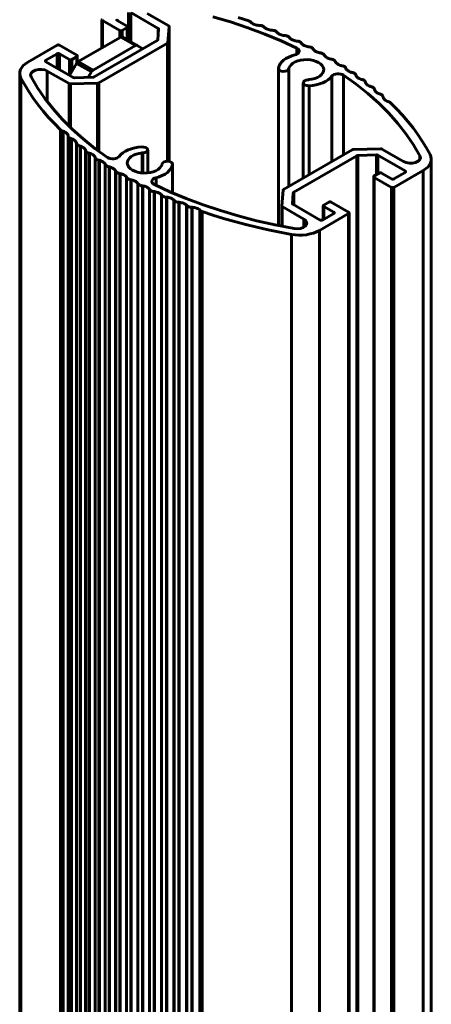
# Model space of a CAD drawing. Units: millimetres. Extents: x 1357.7 to 1363.5, y 963.7 to 973.9.
# Drawn here: x 1360.4 to 1360.7, y 969.7 to 970.5 of the extents above; entities that cross this region are included whole.
import ezdxf

# ---------------------------------------------------------------- set-up
doc = ezdxf.new("R2010")
doc.units = ezdxf.units.MM
doc.layers.add('PDF _Геометрия', color=7, linetype='Continuous')

msp = doc.modelspace()

# ---------------------------------------------------------------- linework, layer by layer
at = {"layer": 'PDF _Геометрия', "lineweight": 60}
for points in [[(1360.50286, 970.5023), (1360.52476, 970.48965), (1360.52488, 970.48959), (1360.52496, 970.48953), (1360.52503, 970.48944), (1360.52508, 970.48937), (1360.52514, 970.48929), (1360.52517, 970.48921), (1360.52518, 970.48912), (1360.52518, 970.48904), (1360.52444, 970.4804), (1360.52443, 970.48032), (1360.52442, 970.48025), (1360.52438, 970.48018), (1360.52433, 970.48011), (1360.52428, 970.48004), (1360.52421, 970.47998), (1360.52413, 970.47991), (1360.52404, 970.47986), (1360.47333, 970.45059), (1360.47324, 970.45054), (1360.47314, 970.4505), (1360.47303, 970.45046), (1360.47292, 970.45043), (1360.47279, 970.4504), (1360.47267, 970.45037), (1360.47254, 970.45036), (1360.47242, 970.45036), (1360.45744, 970.44993), (1360.45729, 970.44993), (1360.45715, 970.44994), (1360.457, 970.44996), (1360.45686, 970.44998), (1360.45674, 970.45003), (1360.45661, 970.45007), (1360.45649, 970.45011), (1360.45638, 970.45018), (1360.43447, 970.46282), (1360.43429, 970.46294), (1360.43417, 970.46308), (1360.43408, 970.46323), (1360.43406, 970.4634), (1360.43408, 970.46355), (1360.43417, 970.46371), (1360.43429, 970.46384), (1360.43447, 970.46397), (1360.44342, 970.46914), (1360.44363, 970.46923), (1360.44388, 970.46932), (1360.44414, 970.46936), (1360.4444, 970.46937), (1360.44468, 970.46936), (1360.44494, 970.46932), (1360.44519, 970.46923), (1360.4454, 970.46914), (1360.45336, 970.46454), (1360.45357, 970.46444), (1360.45382, 970.46437), (1360.45408, 970.46432), (1360.45435, 970.4643), (1360.45463, 970.46432), (1360.45489, 970.46437), (1360.45514, 970.46444), (1360.45535, 970.46454), (1360.45932, 970.46684), (1360.4595, 970.46696), (1360.45963, 970.46711), (1360.45971, 970.46726), (1360.45974, 970.46741), (1360.45971, 970.46757), (1360.45963, 970.46772), (1360.4595, 970.46786), (1360.45932, 970.46798), (1360.4454, 970.47603), (1360.44519, 970.47612), (1360.44494, 970.47619), (1360.44468, 970.47625), (1360.4444, 970.47626), (1360.44414, 970.47625), (1360.44388, 970.47619), (1360.44363, 970.47612), (1360.44342, 970.47603), (1360.41994, 970.46247), (1360.41794, 970.46115), (1360.41626, 970.45968), (1360.41496, 970.45809), (1360.41401, 970.45643), (1360.41349, 970.45469), (1360.41336, 970.45294), (1360.41365, 970.45119), (1360.41435, 970.44948), (1360.41736, 970.44408), (1360.42067, 970.43873), (1360.42424, 970.43344), (1360.42808, 970.42822), (1360.43221, 970.42307), (1360.4366, 970.41798), (1360.44124, 970.41298), (1360.44614, 970.40807), (1360.44632, 970.40789), (1360.44651, 970.40772), (1360.44675, 970.40755), (1360.447, 970.4074), (1360.44726, 970.40728), (1360.44757, 970.40715), (1360.44788, 970.40704), (1360.44819, 970.40696), (1360.44824, 970.40694), (1360.44826, 970.40694), (1360.44829, 970.40693), (1360.44832, 970.40691), (1360.44836, 970.40691), (1360.44839, 970.4069), (1360.44842, 970.40689), (1360.44844, 970.40687), (1360.44918, 970.40655), (1360.44985, 970.40619), (1360.45044, 970.40579), (1360.45097, 970.40534), (1360.45143, 970.40489), (1360.45179, 970.40439), (1360.45206, 970.40389), (1360.45224, 970.40336), (1360.45224, 970.40334), (1360.45225, 970.40332), (1360.45225, 970.4033), (1360.45225, 970.40328), (1360.45225, 970.40326), (1360.45225, 970.40323), (1360.45225, 970.40322), (1360.45225, 970.40319), (1360.45226, 970.40283), (1360.45238, 970.40246), (1360.4526, 970.40211), (1360.4529, 970.40179), (1360.45329, 970.4015), (1360.45375, 970.40123), (1360.45429, 970.40103), (1360.45486, 970.40087), (1360.4549, 970.40086), (1360.45493, 970.40086), (1360.45496, 970.40084), (1360.455, 970.40084), (1360.45503, 970.40083), (1360.45506, 970.40082), (1360.45508, 970.4008), (1360.45513, 970.4008), (1360.45588, 970.4005), (1360.45657, 970.40014), (1360.45719, 970.39975), (1360.45775, 970.39933), (1360.45824, 970.39887), (1360.45863, 970.39839), (1360.45893, 970.39789), (1360.45914, 970.39737), (1360.45914, 970.39734), (1360.45915, 970.39733), (1360.45915, 970.3973), (1360.45915, 970.39729), (1360.45917, 970.39726), (1360.45917, 970.39725), (1360.45917, 970.39723), (1360.45917, 970.39721), (1360.45919, 970.39683), (1360.45933, 970.39647), (1360.45957, 970.39614), (1360.4599, 970.39582), (1360.46031, 970.39553), (1360.46079, 970.39529), (1360.46133, 970.39508), (1360.46193, 970.39494), (1360.46196, 970.39493), (1360.462, 970.39493), (1360.46203, 970.39491), (1360.46206, 970.39491), (1360.4621, 970.3949), (1360.46213, 970.3949), (1360.46215, 970.39489), (1360.46218, 970.39487), (1360.46296, 970.39458), (1360.46368, 970.39425), (1360.46433, 970.39387), (1360.46492, 970.39346), (1360.46542, 970.39301), (1360.46585, 970.39254), (1360.46618, 970.39205), (1360.46643, 970.39154), (1360.46643, 970.39151), (1360.46644, 970.3915), (1360.46644, 970.39147), (1360.46646, 970.39146), (1360.46646, 970.39143), (1360.46646, 970.39141), (1360.46646, 970.3914), (1360.46646, 970.39137), (1360.46653, 970.39101), (1360.46669, 970.39065), (1360.46694, 970.3903), (1360.46729, 970.39), (1360.46772, 970.38972), (1360.46822, 970.38948), (1360.46878, 970.3893), (1360.46938, 970.38918), (1360.4694, 970.38916), (1360.46944, 970.38916), (1360.46947, 970.38915), (1360.46951, 970.38915), (1360.46954, 970.38914), (1360.46957, 970.38914), (1360.4696, 970.38912), (1360.46964, 970.38911), (1360.47043, 970.38884), (1360.47117, 970.38853), (1360.47185, 970.38816), (1360.47246, 970.38776), (1360.473, 970.38733), (1360.47344, 970.38686), (1360.47382, 970.38637), (1360.4741, 970.38586), (1360.47411, 970.38584), (1360.47411, 970.38583), (1360.47413, 970.3858), (1360.47413, 970.38579), (1360.47414, 970.38576), (1360.47414, 970.38575), (1360.47414, 970.38572), (1360.47414, 970.38571), (1360.47424, 970.38534), (1360.47442, 970.38498), (1360.47469, 970.38465), (1360.47507, 970.38434), (1360.47551, 970.38408), (1360.47603, 970.38386), (1360.4766, 970.38369), (1360.47719, 970.38357), (1360.47724, 970.38357), (1360.47726, 970.38355), (1360.47729, 970.38355), (1360.47733, 970.38355), (1360.47736, 970.38354), (1360.47739, 970.38354), (1360.47743, 970.38353), (1360.47746, 970.38351), (1360.47826, 970.38326), (1360.47903, 970.38296), (1360.47974, 970.38261), (1360.48038, 970.38222), (1360.48094, 970.3818), (1360.48143, 970.38134), (1360.48183, 970.38087), (1360.48214, 970.38036), (1360.48215, 970.38034), (1360.48215, 970.38033), (1360.48217, 970.3803), (1360.48217, 970.38029), (1360.48218, 970.38028), (1360.48218, 970.38025), (1360.48219, 970.38023), (1360.48219, 970.38021), (1360.48231, 970.37984), (1360.48251, 970.3795), (1360.48282, 970.37916), (1360.48321, 970.37887), (1360.48368, 970.37861), (1360.48421, 970.3784), (1360.48479, 970.37823), (1360.4854, 970.37814), (1360.48543, 970.37812), (1360.48547, 970.37812), (1360.4855, 970.37812), (1360.48553, 970.37811), (1360.48557, 970.37811), (1360.4856, 970.37809), (1360.48563, 970.37809), (1360.48567, 970.37808), (1360.48649, 970.37784), (1360.48728, 970.37757), (1360.488, 970.37723), (1360.48867, 970.37686), (1360.48925, 970.37646), (1360.48976, 970.37601), (1360.49021, 970.37554), (1360.49056, 970.37504), (1360.49056, 970.37503), (1360.49057, 970.375), (1360.49058, 970.37498), (1360.49058, 970.37497), (1360.4906, 970.37494), (1360.4906, 970.37493), (1360.49061, 970.3749), (1360.49061, 970.37489), (1360.49075, 970.37453), (1360.49099, 970.37418), (1360.49131, 970.37386), (1360.49171, 970.37357), (1360.49219, 970.37333), (1360.49274, 970.37312), (1360.49332, 970.37298), (1360.49394, 970.37289), (1360.49397, 970.37289), (1360.49401, 970.37289), (1360.49404, 970.37287), (1360.49408, 970.37287), (1360.49411, 970.37286), (1360.49414, 970.37286), (1360.49418, 970.37286), (1360.49421, 970.37284), (1360.49506, 970.37262), (1360.49586, 970.37236), (1360.49661, 970.37204), (1360.49731, 970.37168), (1360.49793, 970.37128), (1360.49847, 970.37084), (1360.49894, 970.37037), (1360.49933, 970.36989), (1360.49935, 970.36987), (1360.49935, 970.36986), (1360.49936, 970.36983), (1360.49938, 970.36982), (1360.49939, 970.36979), (1360.49939, 970.36978), (1360.4994, 970.36976), (1360.4994, 970.36973), (1360.49957, 970.36937), (1360.49982, 970.36904), (1360.50017, 970.36872), (1360.50058, 970.36846), (1360.50108, 970.36822), (1360.50164, 970.36803), (1360.50224, 970.36789), (1360.50286, 970.36782), (1360.5029, 970.36782), (1360.50293, 970.3678), (1360.50296, 970.3678), (1360.503, 970.3678), (1360.50303, 970.36779), (1360.50307, 970.36779), (1360.5031, 970.36779), (1360.50313, 970.36778), (1360.50399, 970.36758), (1360.50481, 970.36733), (1360.50557, 970.36703), (1360.50628, 970.36669), (1360.50693, 970.3663), (1360.5075, 970.36589), (1360.508, 970.36543), (1360.5084, 970.36496), (1360.50842, 970.36494), (1360.50843, 970.36491), (1360.50844, 970.3649), (1360.50846, 970.36489), (1360.50846, 970.36486), (1360.50847, 970.36484), (1360.50849, 970.36483), (1360.50849, 970.3648), (1360.50868, 970.36444), (1360.50896, 970.36411), (1360.50932, 970.3638), (1360.50976, 970.36354), (1360.51028, 970.36332), (1360.51085, 970.36314), (1360.51146, 970.36303), (1360.51208, 970.36296), (1360.51213, 970.36296), (1360.51215, 970.36294), (1360.51219, 970.36294), (1360.51222, 970.36294), (1360.51225, 970.36294), (1360.51229, 970.36293), (1360.51232, 970.36293), (1360.51236, 970.36293), (1360.51322, 970.36275), (1360.51406, 970.36251), (1360.51485, 970.36223), (1360.51558, 970.3619), (1360.51625, 970.36154), (1360.51685, 970.36112), (1360.51738, 970.36069), (1360.51782, 970.36022), (1360.51783, 970.36021), (1360.51785, 970.36018), (1360.51786, 970.36016), (1360.51786, 970.36015), (1360.51788, 970.36012), (1360.51789, 970.36011), (1360.5179, 970.36009), (1360.5179, 970.36007), (1360.51811, 970.35972), (1360.51842, 970.35939), (1360.51879, 970.35909), (1360.51926, 970.35884), (1360.51978, 970.35862), (1360.52036, 970.35847), (1360.52097, 970.35836), (1360.52161, 970.3583), (1360.52164, 970.3583), (1360.52168, 970.3583), (1360.52171, 970.3583), (1360.52175, 970.3583), (1360.52178, 970.35829), (1360.52182, 970.35829), (1360.52185, 970.35829), (1360.52188, 970.35828), (1360.52276, 970.35812), (1360.52361, 970.3579), (1360.52442, 970.35764), (1360.52517, 970.35733), (1360.52586, 970.35698), (1360.52649, 970.35659), (1360.52704, 970.35616), (1360.5275, 970.35571), (1360.52753, 970.35568), (1360.52754, 970.35566), (1360.52756, 970.35565), (1360.52757, 970.35562), (1360.52758, 970.35561), (1360.5276, 970.35559), (1360.5276, 970.35557), (1360.52761, 970.35555), (1360.52785, 970.35521), (1360.52817, 970.35489), (1360.52857, 970.35459), (1360.52904, 970.35436), (1360.52958, 970.35415), (1360.53017, 970.354), (1360.53079, 970.35391), (1360.53143, 970.35387), (1360.53146, 970.35387), (1360.5315, 970.35387), (1360.53153, 970.35387), (1360.53157, 970.35387), (1360.5316, 970.35386), (1360.53164, 970.35386), (1360.53167, 970.35386), (1360.53171, 970.35386), (1360.5326, 970.35371), (1360.53346, 970.35351), (1360.53428, 970.35328), (1360.53504, 970.35298), (1360.53576, 970.35264), (1360.5364, 970.35226), (1360.53699, 970.35184), (1360.53749, 970.3514), (1360.53751, 970.35139), (1360.53753, 970.35137), (1360.53754, 970.35134), (1360.53756, 970.35133), (1360.53757, 970.35132), (1360.53758, 970.35129), (1360.5376, 970.35128), (1360.53761, 970.35125), (1360.53786, 970.35091), (1360.53819, 970.35059), (1360.53863, 970.35032), (1360.53911, 970.35008), (1360.53967, 970.3499), (1360.54026, 970.34976), (1360.54089, 970.34968), (1360.54153, 970.34965), (1360.54157, 970.34965), (1360.5416, 970.34965), (1360.54164, 970.34965), (1360.54167, 970.34965), (1360.54171, 970.34965), (1360.54174, 970.34965), (1360.54178, 970.34965), (1360.54181, 970.34965), (1360.54271, 970.34953), (1360.54358, 970.34934), (1360.54442, 970.34912), (1360.54521, 970.34884), (1360.54594, 970.34853), (1360.54661, 970.34816), (1360.54722, 970.34776), (1360.54775, 970.34732), (1360.54776, 970.3473), (1360.54779, 970.34729), (1360.54781, 970.34728), (1360.54782, 970.34725), (1360.54783, 970.34723), (1360.54785, 970.34722), (1360.54786, 970.34719), (1360.54788, 970.34718), (1360.54815, 970.34684), (1360.54851, 970.34654), (1360.54896, 970.34626), (1360.54946, 970.34604), (1360.55003, 970.34586), (1360.55063, 970.34573), (1360.55126, 970.34568), (1360.5519, 970.34566), (1360.55194, 970.34566), (1360.55197, 970.34566), (1360.55201, 970.34566), (1360.55204, 970.34566), (1360.55208, 970.34566), (1360.55211, 970.34566), (1360.55215, 970.34566), (1360.55219, 970.34566), (1360.5531, 970.34555), (1360.55397, 970.3454), (1360.55482, 970.34519), (1360.55563, 970.34493), (1360.55639, 970.34462), (1360.55708, 970.34428), (1360.55772, 970.34389), (1360.55828, 970.34347), (1360.55831, 970.34346), (1360.55832, 970.34344), (1360.55833, 970.34341), (1360.55835, 970.3434), (1360.55838, 970.34339), (1360.55839, 970.34336), (1360.5584, 970.34334), (1360.55842, 970.34333), (1360.55857, 970.34314), (1360.55875, 970.34296), (1360.55896, 970.34279), (1360.55919, 970.34264), (1360.55946, 970.34248), (1360.55974, 970.34236), (1360.56003, 970.34223), (1360.56035, 970.34214), (1360.56886, 970.3393), (1360.57753, 970.33662), (1360.58633, 970.33409), (1360.59526, 970.33172), (1360.60431, 970.3295), (1360.61347, 970.32743), (1360.62272, 970.32553), (1360.63208, 970.32379), (1360.63504, 970.32339), (1360.63807, 970.32322), (1360.64111, 970.32329), (1360.64411, 970.32359), (1360.64701, 970.32414), (1360.64975, 970.3249), (1360.65229, 970.32586), (1360.65458, 970.32701), (1360.67806, 970.34057), (1360.67806, 967.35546)], [(1360.50088, 970.5023), (1360.50088, 970.48004)], [(1360.50286, 970.5023), (1360.50286, 970.47889)], [(1360.51593, 970.50165), (1360.53338, 970.49157), (1360.53347, 970.49151), (1360.53357, 970.49144), (1360.53364, 970.49137), (1360.53369, 970.49129), (1360.53374, 970.49121), (1360.53378, 970.49112), (1360.53379, 970.49104), (1360.53379, 970.49096), (1360.53379, 970.3825), (1360.53379, 970.491)], [(1360.47961, 970.49672), (1360.47958, 970.49657), (1360.47961, 970.4964), (1360.47968, 970.49625), (1360.47982, 970.49611), (1360.47999, 970.49598), (1360.49392, 970.48796), (1360.49413, 970.48786), (1360.49436, 970.48778), (1360.49463, 970.48773), (1360.4949, 970.48772), (1360.49518, 970.48773), (1360.49544, 970.48778), (1360.49568, 970.48786), (1360.4959, 970.48796), (1360.49988, 970.49025), (1360.50006, 970.49037), (1360.50018, 970.49051), (1360.50026, 970.49066), (1360.50029, 970.49082), (1360.50026, 970.49098), (1360.50018, 970.49114), (1360.50006, 970.49128), (1360.49988, 970.4914), (1360.49192, 970.49598), (1360.49175, 970.49611), (1360.49161, 970.49625), (1360.49154, 970.4964), (1360.49151, 970.49657), (1360.49154, 970.49672)], [(1360.47958, 970.49657), (1360.47958, 970.47394)], [(1360.47999, 970.49598), (1360.47999, 970.47418)], [(1360.49192, 970.49714), (1360.49192, 970.49598)], [(1360.63013, 970.36248), (1360.63013, 970.45754), (1360.63006, 970.45721), (1360.62957, 970.4563), (1360.62853, 970.45557), (1360.62707, 970.45512), (1360.62543, 970.45503), (1360.62386, 970.4553), (1360.62258, 970.45591), (1360.62182, 970.45675), (1360.62165, 970.45771), (1360.62215, 970.45939), (1360.62303, 970.46101), (1360.62426, 970.46257), (1360.62583, 970.46401), (1360.62772, 970.46533), (1360.6299, 970.46648), (1360.63232, 970.46747), (1360.63494, 970.46826), (1360.63617, 970.46869), (1360.63715, 970.46928), (1360.63786, 970.46998), (1360.63824, 970.47078), (1360.63826, 970.47159), (1360.63793, 970.47239), (1360.63726, 970.47311), (1360.63631, 970.47372), (1360.62372, 970.47954), (1360.61065, 970.485), (1360.59713, 970.49008), (1360.58317, 970.49475), (1360.56882, 970.499)], [(1360.67806, 970.34057), (1360.67824, 970.34069), (1360.67836, 970.34083), (1360.67844, 970.34098), (1360.67847, 970.34114), (1360.67844, 970.3413), (1360.67836, 970.34146), (1360.67824, 970.34159), (1360.67806, 970.34172), (1360.66414, 970.34975), (1360.66393, 970.34984), (1360.66368, 970.34993), (1360.66342, 970.34997), (1360.66314, 970.34998), (1360.66288, 970.34997), (1360.66261, 970.34993), (1360.66236, 970.34984), (1360.66215, 970.34975), (1360.65817, 970.34746), (1360.658, 970.34733), (1360.65786, 970.34719), (1360.65779, 970.34704), (1360.65776, 970.34689), (1360.65779, 970.34672), (1360.65786, 970.34657), (1360.658, 970.34643), (1360.65817, 970.3463), (1360.66613, 970.34172), (1360.66631, 970.34159), (1360.66643, 970.34146), (1360.66651, 970.3413), (1360.66654, 970.34114), (1360.66651, 970.34098), (1360.66643, 970.34083), (1360.66631, 970.34069), (1360.66613, 970.34057), (1360.65718, 970.3354), (1360.65696, 970.3353), (1360.65672, 970.33522), (1360.65646, 970.33518), (1360.65618, 970.33516), (1360.6559, 970.33518), (1360.65564, 970.33522), (1360.6554, 970.3353), (1360.65519, 970.3354), (1360.63328, 970.34805), (1360.63318, 970.34811), (1360.6331, 970.34818), (1360.63301, 970.34826), (1360.63296, 970.34833), (1360.63292, 970.34841), (1360.63289, 970.3485), (1360.63286, 970.34858), (1360.63286, 970.34866), (1360.6336, 970.3573), (1360.63361, 970.35739), (1360.63364, 970.35746), (1360.63367, 970.35753), (1360.63372, 970.35759), (1360.63378, 970.35766), (1360.63385, 970.35772), (1360.63392, 970.35779), (1360.63401, 970.35784), (1360.68471, 970.38711), (1360.68481, 970.38716), (1360.6849, 970.38721), (1360.68501, 970.38725), (1360.68514, 970.38728), (1360.68525, 970.3873), (1360.68538, 970.38733), (1360.6855, 970.38734), (1360.68564, 970.38734), (1360.70061, 970.38778), (1360.70075, 970.38778), (1360.7009, 970.38776), (1360.70104, 970.38775), (1360.70118, 970.38772), (1360.70132, 970.38768), (1360.70144, 970.38764), (1360.70156, 970.38759), (1360.70167, 970.38753), (1360.72358, 970.37489), (1360.72375, 970.37476), (1360.72389, 970.37462), (1360.72396, 970.37447), (1360.72399, 970.3743), (1360.72396, 970.37415), (1360.72389, 970.374), (1360.72375, 970.37386), (1360.72358, 970.37373), (1360.71464, 970.36857), (1360.71442, 970.36847), (1360.71418, 970.36839), (1360.71392, 970.36834), (1360.71364, 970.36833), (1360.71336, 970.36834), (1360.7131, 970.36839), (1360.71286, 970.36847), (1360.71264, 970.36857), (1360.70469, 970.37316), (1360.70447, 970.37326), (1360.70424, 970.37333), (1360.70397, 970.37339), (1360.70369, 970.3734), (1360.70342, 970.37339), (1360.70315, 970.37333), (1360.70292, 970.37326), (1360.70269, 970.37316), (1360.69872, 970.37086), (1360.69856, 970.37075), (1360.69842, 970.37059), (1360.69833, 970.37044), (1360.69832, 970.37029), (1360.69833, 970.37014), (1360.69842, 970.36998), (1360.69856, 970.36984), (1360.69872, 970.36972), (1360.71264, 970.36168), (1360.71286, 970.36158), (1360.7131, 970.36151), (1360.71336, 970.36146), (1360.71364, 970.36144), (1360.71392, 970.36146), (1360.71418, 970.36151), (1360.71442, 970.36158), (1360.71464, 970.36168), (1360.7381, 970.37523), (1360.74011, 970.37655), (1360.74178, 970.37803), (1360.7431, 970.37961), (1360.74403, 970.38128), (1360.74456, 970.38301), (1360.74468, 970.38476), (1360.7444, 970.38651), (1360.74371, 970.38822), (1360.74068, 970.39362), (1360.73739, 970.39897), (1360.73381, 970.40426), (1360.72996, 970.40948), (1360.72583, 970.41464), (1360.72146, 970.41972), (1360.71681, 970.42472), (1360.7119, 970.42964), (1360.71174, 970.42982), (1360.71153, 970.42998), (1360.71131, 970.43015), (1360.71106, 970.4303), (1360.71078, 970.43043), (1360.71049, 970.43055), (1360.71017, 970.43066), (1360.70985, 970.43075), (1360.70982, 970.43076), (1360.70979, 970.43076), (1360.70975, 970.43078), (1360.70972, 970.43079), (1360.70969, 970.43079), (1360.70967, 970.4308), (1360.70964, 970.43082), (1360.7096, 970.43083), (1360.70888, 970.43115), (1360.70819, 970.43151), (1360.7076, 970.43191), (1360.70707, 970.43236), (1360.70663, 970.43282), (1360.70626, 970.43332), (1360.70599, 970.43382), (1360.70581, 970.43434), (1360.70581, 970.43436), (1360.70581, 970.43439), (1360.70579, 970.4344), (1360.70579, 970.43443), (1360.70579, 970.43444), (1360.70579, 970.43447), (1360.70579, 970.43448), (1360.70579, 970.43451), (1360.70578, 970.43487), (1360.70567, 970.43525), (1360.70546, 970.43559), (1360.70515, 970.43591), (1360.70476, 970.43621), (1360.70429, 970.43647), (1360.70376, 970.43668), (1360.70318, 970.43683), (1360.70315, 970.43684), (1360.70311, 970.43684), (1360.70308, 970.43686), (1360.70306, 970.43686), (1360.70301, 970.43687), (1360.70299, 970.43689), (1360.70296, 970.4369), (1360.70293, 970.4369), (1360.70217, 970.43721), (1360.70147, 970.43757), (1360.70085, 970.43796), (1360.70029, 970.43837), (1360.69982, 970.43883), (1360.69943, 970.43932), (1360.69913, 970.43982), (1360.6989, 970.44033), (1360.6989, 970.44036), (1360.6989, 970.44037), (1360.69889, 970.4404), (1360.69889, 970.44041), (1360.69889, 970.44044), (1360.69889, 970.44046), (1360.69889, 970.44047), (1360.69889, 970.4405), (1360.69885, 970.44086), (1360.69871, 970.44123), (1360.69847, 970.44157), (1360.69814, 970.44189), (1360.69774, 970.44218), (1360.69725, 970.44241), (1360.69671, 970.44262), (1360.69613, 970.44276), (1360.69608, 970.44278), (1360.69606, 970.44278), (1360.69601, 970.44279), (1360.69599, 970.44279), (1360.69596, 970.4428), (1360.69593, 970.4428), (1360.69589, 970.44282), (1360.69586, 970.44283), (1360.69508, 970.44312), (1360.69438, 970.44346), (1360.69372, 970.44383), (1360.69313, 970.44425), (1360.69263, 970.44469), (1360.69219, 970.44516), (1360.69186, 970.44565), (1360.69161, 970.44616), (1360.69161, 970.44619), (1360.6916, 970.44621), (1360.6916, 970.44623), (1360.6916, 970.44625), (1360.69158, 970.44628), (1360.69158, 970.44629), (1360.69158, 970.4463), (1360.69158, 970.44633), (1360.69151, 970.44669), (1360.69136, 970.44705), (1360.6911, 970.4474), (1360.69075, 970.44771), (1360.69032, 970.44798), (1360.68982, 970.44822), (1360.68926, 970.4484), (1360.68867, 970.44853), (1360.68864, 970.44854), (1360.68861, 970.44854), (1360.68857, 970.44855), (1360.68854, 970.44855), (1360.68851, 970.44857), (1360.68847, 970.44857), (1360.68844, 970.44858), (1360.68842, 970.44859), (1360.68763, 970.44886), (1360.68688, 970.44918), (1360.68619, 970.44954), (1360.68558, 970.44994), (1360.68506, 970.45037), (1360.6846, 970.45084), (1360.68422, 970.45133), (1360.68394, 970.45184), (1360.68394, 970.45186), (1360.68393, 970.45187), (1360.68392, 970.4519), (1360.68392, 970.45191), (1360.68392, 970.45194), (1360.6839, 970.45196), (1360.6839, 970.45198), (1360.6839, 970.452), (1360.68382, 970.45236), (1360.68363, 970.45272), (1360.68335, 970.45305), (1360.68299, 970.45336), (1360.68253, 970.45362), (1360.68203, 970.45384), (1360.68146, 970.45401), (1360.68085, 970.45414), (1360.68082, 970.45414), (1360.68078, 970.45415), (1360.68075, 970.45415), (1360.68072, 970.45415), (1360.68068, 970.45416), (1360.68065, 970.45418), (1360.68063, 970.45418), (1360.68058, 970.45419), (1360.67978, 970.45444), (1360.67901, 970.45475), (1360.67831, 970.45509), (1360.67767, 970.45548), (1360.67711, 970.4559), (1360.67663, 970.45636), (1360.67622, 970.45683), (1360.6759, 970.45734), (1360.6759, 970.45736), (1360.67589, 970.45737), (1360.67588, 970.4574), (1360.67588, 970.45741), (1360.67586, 970.45743), (1360.67586, 970.45746), (1360.67586, 970.45747), (1360.67585, 970.4575), (1360.67574, 970.45786), (1360.67553, 970.45821), (1360.67522, 970.45854), (1360.67483, 970.45883), (1360.67438, 970.45909), (1360.67385, 970.4593), (1360.67326, 970.45946), (1360.67264, 970.45957), (1360.67261, 970.45958), (1360.67258, 970.45958), (1360.67254, 970.45958), (1360.67251, 970.45959), (1360.67249, 970.45959), (1360.67244, 970.45961), (1360.67242, 970.45961), (1360.67239, 970.45962), (1360.67156, 970.45986), (1360.67078, 970.46014), (1360.67004, 970.46047), (1360.66939, 970.46084), (1360.66879, 970.46125), (1360.66828, 970.46169), (1360.66785, 970.46216), (1360.6675, 970.46266), (1360.66749, 970.46268), (1360.66747, 970.46271), (1360.66747, 970.46272), (1360.66746, 970.46275), (1360.66744, 970.46276), (1360.66744, 970.46278), (1360.66744, 970.4628), (1360.66743, 970.46282), (1360.66729, 970.46318), (1360.66707, 970.46353), (1360.66674, 970.46384), (1360.66633, 970.46414), (1360.66585, 970.46437), (1360.66532, 970.46458), (1360.66472, 970.46472), (1360.66411, 970.46482), (1360.66407, 970.46482), (1360.66404, 970.46482), (1360.664, 970.46483), (1360.66397, 970.46483), (1360.66393, 970.46484), (1360.6639, 970.46484), (1360.66388, 970.46484), (1360.66383, 970.46486), (1360.66299, 970.46508), (1360.66218, 970.46534), (1360.66143, 970.46566), (1360.66074, 970.46603), (1360.66013, 970.46643), (1360.65957, 970.46686), (1360.6591, 970.46733), (1360.65872, 970.46782), (1360.65871, 970.46783), (1360.65869, 970.46784), (1360.65868, 970.46787), (1360.65868, 970.46789), (1360.65867, 970.46791), (1360.65865, 970.46793), (1360.65865, 970.46794), (1360.65864, 970.46797), (1360.65849, 970.46833), (1360.65822, 970.46866), (1360.65788, 970.46898), (1360.65746, 970.46926), (1360.65696, 970.46948), (1360.6564, 970.46968), (1360.65581, 970.46982), (1360.65518, 970.46989), (1360.65515, 970.46989), (1360.65511, 970.4699), (1360.65508, 970.4699), (1360.65506, 970.4699), (1360.65501, 970.46991), (1360.65499, 970.46991), (1360.65494, 970.46991), (1360.65492, 970.46993), (1360.65406, 970.47012), (1360.65324, 970.47037), (1360.65247, 970.47068), (1360.65176, 970.47101), (1360.65111, 970.4714), (1360.65054, 970.47182), (1360.65006, 970.47228), (1360.64964, 970.47275), (1360.64963, 970.47276), (1360.64961, 970.47279), (1360.6496, 970.4728), (1360.6496, 970.47282), (1360.64958, 970.47284), (1360.64957, 970.47286), (1360.64957, 970.47287), (1360.64956, 970.4729), (1360.64938, 970.47325), (1360.6491, 970.47359), (1360.64872, 970.4739), (1360.64828, 970.47416), (1360.64776, 970.47439), (1360.64719, 970.47457), (1360.6466, 970.47468), (1360.64596, 970.47475), (1360.64593, 970.47475), (1360.64589, 970.47475), (1360.64586, 970.47476), (1360.64582, 970.47476), (1360.64579, 970.47476), (1360.64576, 970.47478), (1360.64572, 970.47478), (1360.64569, 970.47478), (1360.64482, 970.47496), (1360.64399, 970.47519), (1360.64321, 970.47547), (1360.64247, 970.4758), (1360.64181, 970.47616), (1360.64119, 970.47658), (1360.64068, 970.47701), (1360.64024, 970.47748), (1360.64022, 970.4775), (1360.64021, 970.47753), (1360.64019, 970.47754), (1360.64018, 970.47755), (1360.64017, 970.47758), (1360.64015, 970.47759), (1360.64015, 970.47761), (1360.64014, 970.47764), (1360.63993, 970.47798), (1360.63964, 970.47832), (1360.63925, 970.47861), (1360.63879, 970.47886), (1360.63826, 970.47908), (1360.63768, 970.47923), (1360.63707, 970.47934), (1360.63644, 970.4794), (1360.6364, 970.4794), (1360.63638, 970.4794), (1360.63633, 970.4794), (1360.63631, 970.4794), (1360.63626, 970.47941), (1360.63624, 970.47941), (1360.63619, 970.47941), (1360.63617, 970.47943), (1360.63529, 970.47958), (1360.63444, 970.4798), (1360.63364, 970.48007), (1360.63289, 970.48037), (1360.63219, 970.48072), (1360.63157, 970.48111), (1360.63101, 970.48154), (1360.63054, 970.482), (1360.63053, 970.48203), (1360.63051, 970.48204), (1360.6305, 970.48205), (1360.63049, 970.48207), (1360.63047, 970.48209), (1360.63046, 970.48211), (1360.63044, 970.48214), (1360.63043, 970.48215), (1360.63021, 970.4825), (1360.62989, 970.48282), (1360.62949, 970.48311), (1360.629, 970.48334), (1360.62847, 970.48355), (1360.62788, 970.48371), (1360.62726, 970.48379), (1360.62663, 970.48383), (1360.62658, 970.48383), (1360.62656, 970.48383), (1360.62651, 970.48383), (1360.62649, 970.48383), (1360.62644, 970.48384), (1360.62642, 970.48384), (1360.62638, 970.48384), (1360.62635, 970.48384), (1360.62546, 970.484), (1360.6246, 970.48419), (1360.62378, 970.48443), (1360.623, 970.48472), (1360.62229, 970.48507), (1360.62164, 970.48544), (1360.62106, 970.48586), (1360.62056, 970.4863), (1360.62054, 970.48632), (1360.62053, 970.48633), (1360.62051, 970.48636), (1360.62049, 970.48637), (1360.62047, 970.48639), (1360.62046, 970.48641), (1360.62046, 970.48643), (1360.62044, 970.48646), (1360.62019, 970.48679), (1360.61985, 970.48711), (1360.61943, 970.48739), (1360.61893, 970.48762), (1360.61838, 970.4878), (1360.61778, 970.48794), (1360.61715, 970.48803), (1360.61651, 970.48805), (1360.61649, 970.48805), (1360.61644, 970.48805), (1360.61642, 970.48805), (1360.61638, 970.48805), (1360.61635, 970.48805), (1360.61631, 970.48805), (1360.61628, 970.48805), (1360.61624, 970.48805), (1360.61533, 970.48818), (1360.61447, 970.48836), (1360.61364, 970.48858), (1360.61285, 970.48886), (1360.61211, 970.48918), (1360.61143, 970.48954), (1360.61083, 970.48994), (1360.61029, 970.49039), (1360.61028, 970.4904), (1360.61026, 970.49041), (1360.61025, 970.49043), (1360.61022, 970.49046), (1360.61021, 970.49047), (1360.61019, 970.49048), (1360.61018, 970.49051), (1360.61017, 970.49053), (1360.6099, 970.49086), (1360.60954, 970.49116), (1360.6091, 970.49144), (1360.60858, 970.49166), (1360.60803, 970.49184), (1360.60742, 970.49197), (1360.60679, 970.49203), (1360.60614, 970.49204), (1360.60611, 970.49204), (1360.60607, 970.49204), (1360.60604, 970.49204), (1360.606, 970.49204), (1360.60596, 970.49204), (1360.60593, 970.49204), (1360.60589, 970.49204), (1360.60586, 970.49204), (1360.60496, 970.49215), (1360.60407, 970.4923), (1360.60322, 970.49251), (1360.60242, 970.49278), (1360.60165, 970.49308), (1360.60096, 970.49343), (1360.60033, 970.49382), (1360.59976, 970.49423), (1360.59975, 970.49425), (1360.59972, 970.49426), (1360.59971, 970.49429), (1360.59969, 970.4943), (1360.59968, 970.49432), (1360.59967, 970.49434), (1360.59965, 970.49436), (1360.59964, 970.49437), (1360.59947, 970.49457), (1360.59929, 970.49475), (1360.59908, 970.49491), (1360.59885, 970.49507), (1360.5986, 970.49522), (1360.59832, 970.49534), (1360.59801, 970.49547), (1360.59771, 970.49557), (1360.58918, 970.4984)], [(1360.53379, 970.49096), (1360.53272, 970.47828), (1360.53271, 970.47821), (1360.53268, 970.47814), (1360.53264, 970.47807), (1360.5326, 970.478), (1360.53254, 970.47793), (1360.53247, 970.47786), (1360.53239, 970.4778), (1360.53231, 970.47775), (1360.477, 970.44582), (1360.4769, 970.44578), (1360.47681, 970.44572), (1360.47669, 970.44569), (1360.47658, 970.44565), (1360.47646, 970.44562), (1360.47633, 970.44561), (1360.47621, 970.44559), (1360.47607, 970.44558), (1360.45413, 970.44497), (1360.45397, 970.44497), (1360.45383, 970.44497), (1360.45368, 970.445), (1360.45354, 970.44503), (1360.45342, 970.44505), (1360.45328, 970.44509), (1360.45317, 970.44515), (1360.45306, 970.44521), (1360.4356, 970.45528), (1360.43349, 970.45615), (1360.43099, 970.45658), (1360.42839, 970.45651), (1360.42597, 970.45596), (1360.424, 970.45498), (1360.42268, 970.45369), (1360.42217, 970.45222), (1360.42251, 970.45073), (1360.42764, 970.4419), (1360.43353, 970.43323), (1360.44018, 970.42475), (1360.44756, 970.41646), (1360.45565, 970.4084), (1360.46443, 970.40059), (1360.47389, 970.39304), (1360.48399, 970.38579), (1360.48504, 970.38523), (1360.48629, 970.38484), (1360.48767, 970.38465), (1360.48908, 970.38466), (1360.49046, 970.38489), (1360.49168, 970.38529), (1360.49269, 970.38587), (1360.49343, 970.38657), (1360.49481, 970.38808), (1360.4965, 970.38948), (1360.49851, 970.39073), (1360.50079, 970.39183), (1360.50329, 970.39273), (1360.50599, 970.39346), (1360.50881, 970.39396), (1360.51174, 970.39423), (1360.51338, 970.39415), (1360.51482, 970.39371), (1360.51588, 970.39297), (1360.51635, 970.39207), (1360.51619, 970.39112), (1360.51543, 970.39028), (1360.51415, 970.38968), (1360.51258, 970.3894), (1360.51201, 970.38936), (1360.51201, 970.37329)], [(1360.49392, 970.48796), (1360.49392, 970.48221)], [(1360.4959, 970.48796), (1360.4959, 970.48289)], [(1360.49988, 970.49025), (1360.49988, 970.48061)], [(1360.50029, 970.48037), (1360.50029, 970.49082)], [(1360.52476, 970.48965), (1360.52476, 970.48419)], [(1360.46054, 970.46294), (1360.49468, 970.48266), (1360.50661, 970.47578)], [(1360.51261, 970.47326), (1360.50801, 970.47591), (1360.50788, 970.47598), (1360.50772, 970.47603), (1360.50756, 970.47604), (1360.50738, 970.47604), (1360.50719, 970.47601), (1360.507, 970.47596), (1360.50681, 970.47587), (1360.50661, 970.47578), (1360.47247, 970.45605), (1360.47228, 970.45594), (1360.47208, 970.45579), (1360.47189, 970.45562), (1360.47171, 970.45544), (1360.47153, 970.45525), (1360.47136, 970.45504), (1360.47121, 970.45482), (1360.47107, 970.45458), (1360.46857, 970.45025)], [(1360.49468, 970.48266), (1360.49488, 970.48276), (1360.49507, 970.48284), (1360.49526, 970.4829), (1360.49544, 970.48293), (1360.49563, 970.48293), (1360.49579, 970.48291), (1360.49594, 970.48287), (1360.49608, 970.4828), (1360.50801, 970.47591)], [(1360.53231, 970.47775), (1360.53231, 970.38268)], [(1360.53272, 970.47828), (1360.53272, 970.38266)], [(1360.44342, 970.46914), (1360.44342, 970.45765)], [(1360.4454, 970.46914), (1360.4454, 970.45651)], [(1360.63631, 970.47372), (1360.63631, 970.46875)], [(1360.43447, 970.46397), (1360.43447, 970.46282)], [(1360.45336, 970.46454), (1360.45336, 970.45191)], [(1360.47107, 970.45458), (1360.45913, 970.46147), (1360.45356, 970.4518)], [(1360.45535, 970.46454), (1360.45535, 970.4549)], [(1360.47247, 970.45605), (1360.46054, 970.46294), (1360.46035, 970.46282), (1360.46015, 970.46268), (1360.45996, 970.46251), (1360.45978, 970.46233), (1360.4596, 970.46214), (1360.45943, 970.46193), (1360.45928, 970.46169), (1360.45913, 970.46147)], [(1360.45932, 970.46684), (1360.45932, 970.46176)], [(1360.45974, 970.46229), (1360.45974, 970.46741)], [(1360.41335, 970.45329), (1360.41335, 967.46818), (1360.41336, 967.46783), (1360.41365, 967.46609), (1360.41435, 967.46437), (1360.41435, 970.44948)], [(1360.4356, 970.45528), (1360.4356, 970.43047)], [(1360.52793, 970.38016), (1360.528, 970.3805), (1360.52847, 970.3814), (1360.52953, 970.38214), (1360.53099, 970.38258), (1360.53261, 970.38268), (1360.53419, 970.3824), (1360.53546, 970.38179), (1360.53624, 970.38096), (1360.53639, 970.38), (1360.53589, 970.37832), (1360.53503, 970.37669), (1360.53379, 970.37514), (1360.53221, 970.37369), (1360.53032, 970.37237), (1360.52814, 970.37122), (1360.52572, 970.37023), (1360.5231, 970.36944), (1360.52189, 970.36901), (1360.52089, 970.36843), (1360.52018, 970.36772), (1360.51981, 970.36693), (1360.51978, 970.36611), (1360.52011, 970.36532), (1360.52078, 970.36459), (1360.52174, 970.36398), (1360.53432, 970.35816), (1360.54739, 970.35271), (1360.56092, 970.34762), (1360.57488, 970.34296), (1360.58922, 970.33869), (1360.60393, 970.33486), (1360.61894, 970.33146), (1360.63424, 970.3285), (1360.63682, 970.3283), (1360.63936, 970.32859), (1360.64161, 970.32936), (1360.64331, 970.3305), (1360.64425, 970.3319), (1360.64438, 970.3334), (1360.64364, 970.33483), (1360.64213, 970.33605), (1360.62467, 970.34614), (1360.62457, 970.34619), (1360.62449, 970.34626), (1360.6244, 970.34633), (1360.62435, 970.34641), (1360.62431, 970.3465), (1360.62428, 970.34658), (1360.62426, 970.34666), (1360.62426, 970.34675), (1360.62533, 970.35943), (1360.62535, 970.3595), (1360.62536, 970.35957), (1360.6254, 970.35964), (1360.62544, 970.35971), (1360.6255, 970.35978), (1360.62557, 970.35984), (1360.62565, 970.3599), (1360.62574, 970.35996), (1360.68104, 970.39189), (1360.68114, 970.39193), (1360.68125, 970.39198), (1360.68135, 970.39201), (1360.68147, 970.39205), (1360.6816, 970.39208), (1360.68171, 970.39209), (1360.68185, 970.39211), (1360.68197, 970.39212), (1360.70393, 970.39273), (1360.70407, 970.39273), (1360.70422, 970.39273), (1360.70436, 970.39271), (1360.7045, 970.39269), (1360.70464, 970.39265), (1360.70476, 970.39261), (1360.70488, 970.39255), (1360.70499, 970.3925), (1360.72244, 970.38243), (1360.72456, 970.38155), (1360.72706, 970.38112), (1360.72965, 970.38119), (1360.73207, 970.38175), (1360.73406, 970.38272), (1360.73536, 970.38401), (1360.73589, 970.38548), (1360.73554, 970.38697), (1360.7304, 970.3958), (1360.72451, 970.40447), (1360.71786, 970.41296), (1360.71049, 970.42125), (1360.7024, 970.4293), (1360.69361, 970.43711), (1360.68415, 970.44466), (1360.67406, 970.45191), (1360.67301, 970.45247), (1360.67176, 970.45286), (1360.67038, 970.45305), (1360.66896, 970.45304), (1360.6676, 970.45282), (1360.66636, 970.45241), (1360.66535, 970.45183), (1360.66461, 970.45114), (1360.66325, 970.44962), (1360.66154, 970.44822), (1360.65953, 970.44697), (1360.65726, 970.44587), (1360.65475, 970.44497), (1360.65207, 970.44425), (1360.64924, 970.44375), (1360.64632, 970.44347), (1360.64468, 970.44355), (1360.64322, 970.444), (1360.64218, 970.44473), (1360.64169, 970.44564), (1360.64185, 970.44658), (1360.64263, 970.44743), (1360.64389, 970.44803), (1360.64546, 970.44832), (1360.64603, 970.44834)], [(1360.62164, 970.45746), (1360.62164, 970.3309)], [(1360.63006, 970.45721), (1360.63006, 970.36244)], [(1360.45306, 970.44521), (1360.45306, 970.41089)], [(1360.45413, 970.44497), (1360.45413, 970.40986)], [(1360.47607, 970.44558), (1360.47607, 970.39141)], [(1360.477, 970.44582), (1360.477, 970.39072)], [(1360.64167, 970.44589), (1360.64167, 970.36915)], [(1360.66461, 970.45114), (1360.66461, 970.3824)], [(1360.67406, 970.45191), (1360.67406, 970.38784)], [(1360.64632, 970.44347), (1360.64632, 970.37183)], [(1360.70579, 970.43451), (1360.70579, 970.43441)], [(1360.70581, 970.43437), (1360.70581, 970.43465)], [(1360.44614, 970.40807), (1360.44614, 967.42297), (1360.44632, 967.42278), (1360.44651, 967.42261), (1360.44675, 967.42246), (1360.447, 967.4223), (1360.44726, 967.42216), (1360.44757, 967.42204), (1360.44788, 967.42194), (1360.44819, 967.42184), (1360.44819, 970.40696)], [(1360.44844, 970.40687), (1360.44844, 967.42178), (1360.44918, 967.42146), (1360.44985, 967.42108), (1360.45044, 967.42068), (1360.45097, 967.42025), (1360.45143, 967.41978), (1360.45179, 967.41929), (1360.45206, 967.41878), (1360.45224, 967.41826)], [(1360.45224, 970.40336), (1360.45224, 967.41826), (1360.45224, 967.41823)], [(1360.45224, 970.40305), (1360.45224, 967.41796), (1360.45226, 967.41772), (1360.45238, 967.41736), (1360.4526, 967.41701), (1360.4529, 967.41668), (1360.45329, 967.41639), (1360.45375, 967.41614), (1360.45429, 967.41593), (1360.45486, 967.41576), (1360.45486, 970.40087)], [(1360.45513, 970.4008), (1360.45513, 967.41569), (1360.45588, 967.41539), (1360.45657, 967.41504), (1360.45719, 967.41465), (1360.45775, 967.41422), (1360.45824, 967.41376), (1360.45863, 967.41329), (1360.45893, 967.41278), (1360.45914, 967.41226)], [(1360.45914, 970.39737), (1360.45914, 967.41226), (1360.45914, 967.41225), (1360.45915, 967.41222), (1360.45915, 967.41221), (1360.45915, 967.41218), (1360.45917, 967.41216), (1360.45917, 967.41214), (1360.45917, 967.41212), (1360.45917, 967.41211)], [(1360.45917, 970.39721), (1360.45917, 967.41211), (1360.45919, 967.41173), (1360.45933, 967.41137), (1360.45957, 967.41103), (1360.4599, 967.41071), (1360.46031, 967.41043), (1360.46079, 967.41018), (1360.46133, 967.40998), (1360.46193, 967.40983), (1360.46193, 970.39494)], [(1360.46218, 970.39487), (1360.46218, 967.40978), (1360.46296, 967.40948), (1360.46368, 967.40915), (1360.46433, 967.40878), (1360.46492, 967.40836), (1360.46542, 967.40791), (1360.46585, 967.40744), (1360.46618, 967.40694), (1360.46643, 967.40643)], [(1360.46643, 970.39154), (1360.46643, 967.40643), (1360.46643, 967.40641), (1360.46644, 967.40639), (1360.46644, 967.40637), (1360.46646, 967.40634), (1360.46646, 967.40633), (1360.46646, 967.4063), (1360.46646, 967.40629), (1360.46646, 967.40628)], [(1360.46646, 970.39137), (1360.46646, 967.40628), (1360.46653, 967.4059), (1360.46669, 967.40554), (1360.46694, 967.40521), (1360.46729, 967.4049), (1360.46772, 967.40462), (1360.46822, 967.40439), (1360.46878, 967.40421), (1360.46938, 967.40407), (1360.46938, 970.38918)], [(1360.46964, 970.38911), (1360.46964, 967.40401), (1360.47043, 967.40373), (1360.47117, 967.40341), (1360.47185, 967.40305), (1360.47246, 967.40265), (1360.473, 967.40222), (1360.47344, 967.40176), (1360.47382, 967.40126), (1360.4741, 967.40076)], [(1360.51258, 970.3894), (1360.51258, 970.37325)], [(1360.51638, 970.37332), (1360.51638, 970.39182)], [(1360.4741, 970.38586), (1360.4741, 967.40076), (1360.47411, 967.40073), (1360.47411, 967.40072), (1360.47413, 967.40071), (1360.47413, 967.40068), (1360.47414, 967.40066), (1360.47414, 967.40064), (1360.47414, 967.40062), (1360.47414, 967.40061)], [(1360.47414, 970.38571), (1360.47414, 967.40061), (1360.47424, 967.40023), (1360.47442, 967.39989), (1360.47469, 967.39955), (1360.47507, 967.39925), (1360.47551, 967.39898), (1360.47603, 967.39876), (1360.4766, 967.39858), (1360.47719, 967.39847), (1360.47719, 970.38357)], [(1360.47746, 970.38351), (1360.47746, 967.39841), (1360.47826, 967.39815), (1360.47903, 967.39786), (1360.47974, 967.39751), (1360.48038, 967.39712), (1360.48094, 967.39669), (1360.48143, 967.39625), (1360.48183, 967.39576), (1360.48214, 967.39526)], [(1360.68471, 970.38711), (1360.68471, 967.40201), (1360.67847, 967.3984)], [(1360.68564, 970.38734), (1360.68564, 967.40225), (1360.69832, 967.40259)], [(1360.70061, 970.38778), (1360.70061, 970.37196)], [(1360.70167, 970.38753), (1360.70167, 970.37257)], [(1360.73554, 970.38697), (1360.73554, 970.3843)], [(1360.7381, 970.37523), (1360.7381, 967.39012), (1360.74011, 967.39146), (1360.74178, 967.39291), (1360.7431, 967.3945), (1360.74403, 967.39618), (1360.74456, 967.3979), (1360.74469, 967.39932), (1360.74469, 970.38441)], [(1360.48214, 970.38036), (1360.48214, 967.39526), (1360.48215, 967.39525), (1360.48215, 967.39522), (1360.48217, 967.39521), (1360.48217, 967.39518), (1360.48218, 967.39516), (1360.48218, 967.39515), (1360.48219, 967.39512), (1360.48219, 967.39511)], [(1360.48219, 970.38021), (1360.48219, 967.39511), (1360.48231, 967.39473), (1360.48251, 967.39439), (1360.48282, 967.39407), (1360.48321, 967.39376), (1360.48368, 967.39351), (1360.48421, 967.3933), (1360.48479, 967.39314), (1360.4854, 967.39303), (1360.4854, 970.37814)], [(1360.48567, 970.37808), (1360.48567, 967.39298), (1360.48649, 967.39275), (1360.48728, 967.39246), (1360.488, 967.39212), (1360.48867, 967.39176), (1360.48925, 967.39134), (1360.48976, 967.3909), (1360.49021, 967.39043), (1360.49056, 967.38994)], [(1360.49056, 970.37504), (1360.49056, 967.38994), (1360.49056, 967.38991), (1360.49057, 967.3899), (1360.49058, 967.38987), (1360.49058, 967.38986), (1360.4906, 967.38984), (1360.4906, 967.38982), (1360.49061, 967.3898), (1360.49061, 967.38978)], [(1360.49061, 970.37489), (1360.49061, 967.38978), (1360.49075, 967.38941), (1360.49099, 967.38908), (1360.49131, 967.38876), (1360.49171, 967.38847), (1360.49219, 967.38822), (1360.49274, 967.38803), (1360.49332, 967.38787), (1360.49394, 967.38779), (1360.49394, 970.37289)], [(1360.49421, 970.37284), (1360.49421, 967.38775), (1360.49506, 967.38753), (1360.49586, 967.38725), (1360.49661, 967.38693), (1360.49731, 967.38657), (1360.49793, 967.38618), (1360.49847, 967.38573), (1360.49894, 967.38528), (1360.49933, 967.38479)], [(1360.53639, 970.38), (1360.53639, 970.35726)], [(1360.5364, 970.35725), (1360.5364, 970.38025)], [(1360.72358, 970.37489), (1360.72358, 970.37373)], [(1360.49933, 970.36989), (1360.49933, 967.38479), (1360.49935, 967.38476), (1360.49935, 967.38475), (1360.49936, 967.38473), (1360.49938, 967.38471), (1360.49939, 967.38469), (1360.49939, 967.38466), (1360.4994, 967.38465), (1360.4994, 967.38464)], [(1360.4994, 970.36973), (1360.4994, 967.38464), (1360.49957, 967.38428), (1360.49982, 967.38393), (1360.50017, 967.38362), (1360.50058, 967.38334), (1360.50108, 967.38311), (1360.50164, 967.38293), (1360.50224, 967.38279), (1360.50286, 967.38271), (1360.50286, 970.36782)], [(1360.50313, 970.36778), (1360.50313, 967.38268), (1360.50399, 967.38247), (1360.50481, 967.38222), (1360.50557, 967.38193), (1360.50628, 967.38158), (1360.50693, 967.38121), (1360.5075, 967.38078), (1360.508, 967.38033), (1360.5084, 967.37984)], [(1360.5084, 970.36496), (1360.5084, 967.37984), (1360.50842, 967.37983), (1360.50843, 967.37982), (1360.50844, 967.37979), (1360.50846, 967.37978), (1360.50846, 967.37976), (1360.50847, 967.37973), (1360.50849, 967.37972), (1360.50849, 967.37971)], [(1360.5231, 970.36944), (1360.5231, 970.36333)], [(1360.69832, 970.37029), (1360.69832, 967.38519), (1360.69833, 967.38503), (1360.69842, 967.38487), (1360.69856, 967.38473), (1360.69872, 967.38461), (1360.69872, 970.36972)], [(1360.50849, 970.3648), (1360.50849, 967.37971), (1360.50868, 967.37934), (1360.50896, 967.37901), (1360.50932, 967.37871), (1360.50976, 967.37844), (1360.51028, 967.37821), (1360.51085, 967.37804), (1360.51146, 967.37791), (1360.51208, 967.37784), (1360.51208, 970.36296)], [(1360.51236, 970.36293), (1360.51236, 967.37782), (1360.51322, 967.37764), (1360.51406, 967.3774), (1360.51485, 967.37712), (1360.51558, 967.3768), (1360.51625, 967.37643), (1360.51685, 967.37603), (1360.51738, 967.37558), (1360.51782, 967.37511), (1360.51782, 970.36022)], [(1360.5179, 970.36007), (1360.5179, 967.37497), (1360.51811, 967.37461), (1360.51842, 967.37429), (1360.51879, 967.374), (1360.51926, 967.37373), (1360.51978, 967.37353), (1360.52036, 967.37336), (1360.52097, 967.37325), (1360.52161, 967.37321), (1360.52161, 970.3583)], [(1360.52188, 970.35828), (1360.52188, 967.37318), (1360.52276, 967.37301), (1360.52361, 967.3728), (1360.52442, 967.37254), (1360.52517, 967.37223), (1360.52586, 967.37187), (1360.52649, 967.37148), (1360.52704, 967.37105), (1360.5275, 967.37059), (1360.5275, 970.35571)], [(1360.6336, 970.3573), (1360.6336, 970.34786)], [(1360.63401, 970.35784), (1360.63401, 970.34762)], [(1360.71264, 970.36168), (1360.71264, 967.37658), (1360.71286, 967.37647), (1360.7131, 967.3764), (1360.71336, 967.37636), (1360.71364, 967.37634), (1360.71392, 967.37636), (1360.71418, 967.3764), (1360.71442, 967.37647), (1360.71464, 967.37658), (1360.71464, 970.36168)], [(1360.52761, 970.35555), (1360.52761, 967.37046), (1360.52785, 967.37011), (1360.52817, 967.36979), (1360.52857, 967.3695), (1360.52904, 967.36925), (1360.52958, 967.36905), (1360.53017, 967.3689), (1360.53079, 967.3688), (1360.53143, 967.36876), (1360.53143, 970.35387)], [(1360.53171, 970.35386), (1360.53171, 967.36875), (1360.5326, 967.36861), (1360.53346, 967.36841), (1360.53428, 967.36816), (1360.53504, 967.36787), (1360.53576, 967.36754), (1360.5364, 967.36716), (1360.53699, 967.36675), (1360.53749, 967.3663), (1360.53749, 970.3514)], [(1360.53761, 970.35125), (1360.53761, 967.36615), (1360.53786, 967.3658), (1360.53819, 967.3655), (1360.53863, 967.36522), (1360.53911, 967.36498), (1360.53967, 967.36479), (1360.54026, 967.36465), (1360.54089, 967.36458), (1360.54153, 967.36455), (1360.54153, 970.34965)], [(1360.54181, 970.34965), (1360.54181, 967.36454), (1360.54271, 967.36441), (1360.54358, 967.36425), (1360.54442, 967.36401), (1360.54521, 967.36373), (1360.54594, 967.36341), (1360.54661, 967.36305), (1360.54722, 967.36265), (1360.54775, 967.36222), (1360.54775, 970.34732)], [(1360.54788, 970.34718), (1360.54788, 967.36207), (1360.54815, 967.36173), (1360.54851, 967.36143), (1360.54896, 967.36116), (1360.54946, 967.36094), (1360.55003, 967.36076), (1360.55063, 967.36064), (1360.55126, 967.36057), (1360.5519, 967.36057), (1360.5519, 970.34566)], [(1360.55219, 970.34566), (1360.55219, 967.36055), (1360.5531, 967.36046), (1360.55397, 967.36029), (1360.55482, 967.36008), (1360.55563, 967.35983), (1360.55639, 967.35953), (1360.55708, 967.35918), (1360.55772, 967.35879), (1360.55828, 967.35836), (1360.55828, 970.34347)], [(1360.55842, 970.34333), (1360.55842, 967.35822), (1360.55857, 967.35804), (1360.55875, 967.35786), (1360.55896, 967.35769), (1360.55919, 967.35753), (1360.55946, 967.35739), (1360.55974, 967.35725), (1360.56003, 967.35714), (1360.56035, 967.35704)], [(1360.56035, 970.34214), (1360.56035, 967.35704), (1360.56886, 967.35421), (1360.57753, 967.35153), (1360.58633, 967.349), (1360.59526, 967.34661), (1360.60431, 967.34439), (1360.61347, 967.34233), (1360.62272, 967.34043), (1360.63208, 967.33868), (1360.63208, 970.32379)], [(1360.62425, 970.34671), (1360.62425, 970.33037)], [(1360.62467, 970.34614), (1360.62467, 970.33029)], [(1360.63286, 970.34866), (1360.63286, 970.34858)], [(1360.65776, 970.34689), (1360.65776, 970.33573)], [(1360.65817, 970.3463), (1360.65817, 970.33597)], [(1360.66613, 970.34172), (1360.66613, 970.34057)], [(1360.67847, 967.35604), (1360.67847, 970.34114)], [(1360.64213, 970.33605), (1360.64213, 970.32962)], [(1360.65458, 970.32701), (1360.65458, 967.34191), (1360.65229, 967.34076), (1360.64975, 967.33979), (1360.64701, 967.33903), (1360.64411, 967.3385), (1360.64111, 967.33818), (1360.63807, 967.33811), (1360.63504, 967.33828), (1360.63208, 967.33868)]]:
    msp.add_lwpolyline(points, dxfattribs=at)
for centre, major_axis, ratio, start_param, end_param in [((1360.64404, 970.45638), (-0.01405, 0), 0.577212, 1.712628, 6.140086), ((1360.51401, 970.38132), (0.01406, 0), 0.577322, 1.713312, 6.139388)]:
    msp.add_ellipse(centre, major_axis=major_axis, ratio=ratio, start_param=start_param, end_param=end_param, dxfattribs=at)

doc.saveas('drawing.dxf')
